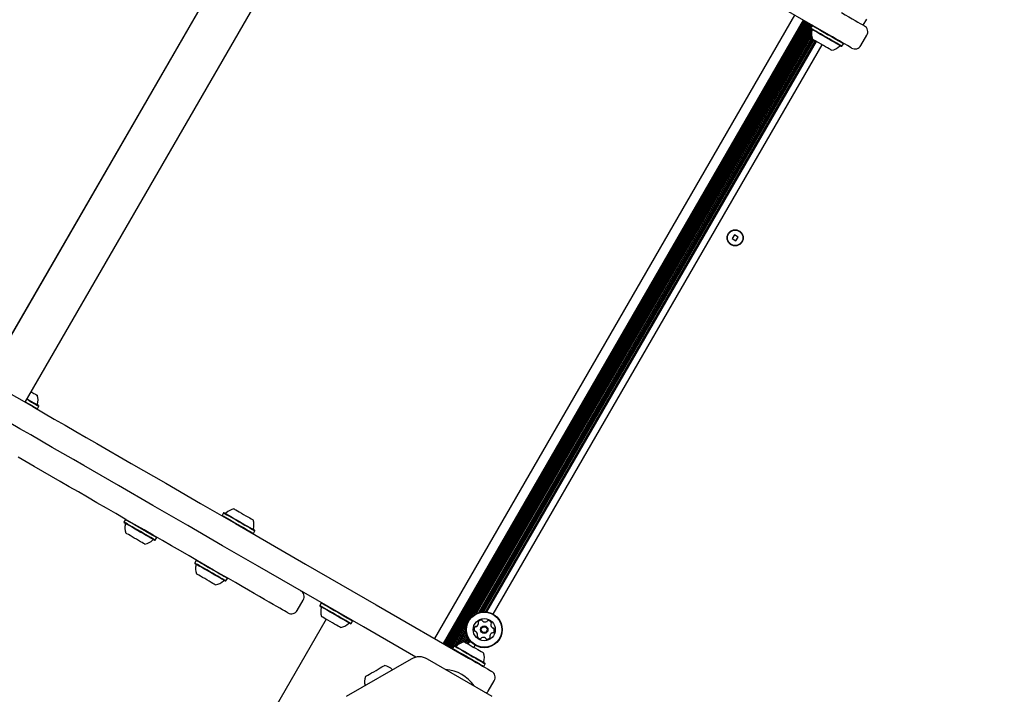
# Model space of a CAD drawing. Units: millimetres. Extents: x 213 to 1340, y 391 to 1608.
# Drawn here: x 558 to 616, y 1058 to 1098 of the extents above; entities that cross this region are included whole.
import ezdxf

# ---------------------------------------------------------------- set-up
doc = ezdxf.new("R2010")
doc.units = ezdxf.units.MM
doc.header["$LTSCALE"] = 100
doc.styles.add('SLDTEXTSTYLE0', font='TXT', dxfattribs={"width": 0.75})
doc.dimstyles.new('SLDDIMSTYLE5', dxfattribs={"dimtxt": 15.875, "dimasz": 8, "dimexe": 0, "dimexo": 0.0625, "dimgap": 3.96875, "dimtad": 2, "dimdec": 0, "dimrnd": 1e-09, "dimzin": 12, "dimdsep": 46, "dimtxsty": 'SLDTEXTSTYLE0', "dimblk1": 'DOT', "dimblk2": 'DOT', "dimsah": 1, "dimcen": 0.09, "dimse1": 1, "dimse2": 1, "dimadec": 0, "dimazin": 3, "dimtfac": 1, "dimtdec": 0, "dimtofl": 0, "dimtmove": 0, "dimatfit": 3, "dimldrblk": 'DOT', "dimfxl": 0, "dimfrac": 2, "dimtolj": 1, "dimtzin": 12, "dimarcsym": 0})

# ---------------------------------------------------------------- blocks, each defined once
blk = doc.blocks.new('_Dot')
at = {"color": 0, "linetype": 'ByBlock', "lineweight": -2}
blk.add_line((-0.5, 0), (-1, 0), dxfattribs=at)
at = {"color": 0, "linetype": 'ByBlock', "const_width": 0.5}
blk.add_lwpolyline([(-0.25, 0, 1), (0.25, 0, 1)], format="xyb", close=True, dxfattribs=at)
blk = doc.blocks.new('_D_11')
at = {"color": 7, "linetype": 'Continuous', "lineweight": 18}
blk.add_line((1100.802, 1586.583), (414.531, 1587.266), dxfattribs=at)
at = {"color": 7, "linetype": 'Continuous', "lineweight": 18, "xscale": 8, "yscale": 8}
for p, rotation in [((414.531, 1587.266, -129.251), 179.9429761964592), ((1100.802, 1586.583, -129.251), 359.9429761964592)]:
    blk.add_blockref('_Dot', p, dxfattribs=dict(at, rotation=rotation))
at = {"color": 7, "linetype": 'Continuous', "lineweight": 18, "insert": (740.092, 1607.406), "char_height": 15.875, "attachment_point": 1, "rotation": 359.94298, "style": 'SLDTEXTSTYLE0'}
blk.add_mtext('686', dxfattribs=at)
blk = doc.blocks.new('_D_12')
at = {"color": 7, "linetype": 'Continuous', "lineweight": 18}
blk.add_line((233.774, 604.757), (233.774, 1418.686), dxfattribs=at)
at = {"color": 7, "linetype": 'Continuous', "lineweight": 18, "xscale": 8, "yscale": 8}
for p, rotation in [((233.774, 1418.686, -129.251), 90.0000000000004), ((233.774, 604.757, -129.251), 270.0000000000004)]:
    blk.add_blockref('_Dot', p, dxfattribs=dict(at, rotation=rotation))
at = {"color": 7, "linetype": 'Continuous', "lineweight": 18, "insert": (213.31, 994.127), "char_height": 15.875, "attachment_point": 1, "rotation": 90, "style": 'SLDTEXTSTYLE0'}
blk.add_mtext('814', dxfattribs=at)

msp = doc.modelspace()

# ---------------------------------------------------------------- linework, layer by layer
at = {"color": 7, "linetype": 'Continuous', "lineweight": 25}
for p, q in [((577.061, 1113.443), (555.961, 1076.897)), ((577.062, 1113.443), (555.962, 1076.897)), ((558.292, 1075.551), (579.392, 1112.098)), ((558.292, 1075.551), (579.392, 1112.097)), ((605.382, 1097.093), (599.964, 1100.22)), ((582.294, 1061.694), (603.394, 1098.24)), ((582.801, 1061.401), (603.901, 1097.947)), ((582.871, 1061.361), (603.971, 1097.907)), ((582.939, 1061.321), (604.039, 1097.867)), ((583.01, 1061.281), (604.11, 1097.827)), ((583.078, 1061.241), (604.178, 1097.787)), ((583.148, 1061.201), (604.248, 1097.747)), ((583.217, 1061.161), (604.317, 1097.707)), ((604.346, 1097.662), (604.261, 1097.514)), ((604.377, 1097.644), (604.292, 1097.496)), ((604.409, 1097.625), (604.324, 1097.478)), ((604.38, 1097.671), (604.346, 1097.662)), ((604.411, 1097.653), (604.377, 1097.644)), ((604.443, 1097.635), (604.409, 1097.625)), ((607.592, 1098.01), (607.392, 1097.664)), ((583.287, 1061.121), (604.277, 1097.476)), ((584.435, 1062.952), (604.339, 1097.427)), ((584.614, 1063.099), (604.315, 1097.223)), ((584.748, 1063.173), (604.319, 1097.072)), ((604.261, 1097.514), (604.27, 1097.48)), ((604.292, 1097.496), (604.301, 1097.462)), ((604.324, 1097.478), (604.333, 1097.444)), ((607.272, 1096.463), (607.622, 1097.069)), ((584.869, 1063.221), (604.341, 1096.947)), ((584.976, 1063.249), (604.382, 1096.861)), ((585.079, 1063.266), (604.453, 1096.821)), ((585.174, 1063.271), (604.521, 1096.781)), ((585.266, 1063.269), (604.591, 1096.741)), ((585.352, 1063.26), (604.659, 1096.701)), ((585.722, 1063.13), (604.993, 1096.509)), ((606.127, 1096.408), (606.161, 1096.417)), ((606.161, 1096.417), (606.246, 1096.565)), ((606.246, 1096.565), (606.237, 1096.599)), ((599.853, 1085.366), (599.723, 1085.141)), ((599.723, 1085.141), (599.948, 1085.011)), ((600.078, 1085.236), (599.853, 1085.366)), ((599.948, 1085.011), (600.078, 1085.236)), ((558.98, 1075.154), (559.014, 1075.163)), ((559.014, 1075.163), (559.099, 1075.311)), ((559.099, 1075.311), (559.09, 1075.345)), ((569.919, 1069.064), (569.834, 1068.916)), ((569.834, 1068.916), (569.843, 1068.882)), ((569.953, 1069.073), (569.919, 1069.064)), ((564.165, 1068.667), (564.08, 1068.52)), ((564.08, 1068.52), (564.09, 1068.486)), ((564.2, 1068.677), (564.165, 1068.667)), ((565.912, 1067.463), (565.997, 1067.61)), ((565.997, 1067.61), (565.988, 1067.644)), ((571.632, 1067.85), (571.666, 1067.859)), ((571.666, 1067.859), (571.751, 1068.006)), ((571.751, 1068.006), (571.742, 1068.04)), ((565.878, 1067.454), (565.912, 1067.463)), ((568.309, 1066.275), (568.224, 1066.128)), ((568.224, 1066.128), (568.233, 1066.094)), ((568.343, 1066.284), (568.309, 1066.275)), ((570.141, 1065.218), (570.132, 1065.252)), ((570.022, 1065.061), (570.056, 1065.07)), ((570.056, 1065.07), (570.141, 1065.218)), ((574.231, 1063.347), (574.581, 1063.953)), ((575.641, 1063.774), (575.556, 1063.627)), ((575.556, 1063.627), (575.565, 1063.593)), ((575.675, 1063.783), (575.641, 1063.774)), ((578.863, 1063.674), (584.282, 1060.546)), ((575.932, 1062.827), (570.731, 1053.819)), ((577.354, 1062.56), (577.388, 1062.569)), ((577.388, 1062.569), (577.473, 1062.716)), ((577.473, 1062.716), (577.464, 1062.751)), ((581.19, 1060.599), (578.113, 1062.375)), ((583.465, 1061.272), (584.175, 1062.502)), ((583.542, 1061.243), (584.137, 1062.273)), ((583.703, 1061.364), (584.14, 1062.12)), ((583.84, 1061.438), (584.159, 1061.991)), ((583.955, 1061.481), (584.188, 1061.884)), ((584.053, 1061.487), (584.226, 1061.787)), ((583.425, 1061.266), (583.34, 1061.119)), ((583.459, 1061.275), (583.425, 1061.266)), ((584.121, 1061.447), (584.268, 1061.702)), ((584.191, 1061.407), (584.316, 1061.623)), ((584.259, 1061.367), (584.367, 1061.554)), ((584.593, 1061.175), (584.664, 1061.298)), ((583.34, 1061.119), (583.349, 1061.085)), ((580.914, 1060.493), (577.11, 1058.297)), ((585.667, 1058.297), (581.864, 1060.493)), ((585.137, 1060.052), (585.171, 1060.062)), ((585.171, 1060.062), (585.256, 1060.209)), ((585.256, 1060.209), (585.247, 1060.243)), ((585.425, 1058.616), (585.775, 1059.222))]:
    msp.add_line(p, q, dxfattribs=at)
at = {"color": 7, "linetype": 'Continuous', "lineweight": 25, "flags": 128}
for points in [[(606.132, 1098.392), (606.351, 1098.265), (606.561, 1098.143), (606.758, 1098.03), (606.937, 1097.927), (607.095, 1097.835), (607.229, 1097.758), (607.335, 1097.697), (607.413, 1097.652), (607.46, 1097.625), (607.476, 1097.615)], [(604.377, 1097.644), (604.35, 1097.659), (604.346, 1097.662)], [(604.409, 1097.625), (604.381, 1097.641), (604.377, 1097.644)], [(604.425, 1097.616), (604.413, 1097.623), (604.409, 1097.625)], [(606.246, 1096.565), (606.241, 1096.567), (606.208, 1096.587), (606.145, 1096.623), (606.054, 1096.676), (605.938, 1096.742), (605.802, 1096.821), (605.65, 1096.909), (605.487, 1097.003), (605.318, 1097.1), (605.15, 1097.197), (604.988, 1097.291), (604.838, 1097.378), (604.705, 1097.455), (604.592, 1097.519), (604.505, 1097.57), (604.446, 1097.604), (604.417, 1097.62)], [(604.292, 1097.496), (604.265, 1097.512), (604.261, 1097.514)], [(604.301, 1097.462), (604.274, 1097.478), (604.27, 1097.48)], [(604.324, 1097.478), (604.296, 1097.494), (604.292, 1097.496)], [(604.333, 1097.444), (604.305, 1097.46), (604.301, 1097.462)], [(604.34, 1097.469), (604.328, 1097.476), (604.324, 1097.478)], [(606.161, 1096.417), (606.156, 1096.42), (606.123, 1096.439), (606.06, 1096.476), (605.969, 1096.528), (605.853, 1096.595), (605.717, 1096.674), (605.565, 1096.762), (605.402, 1096.856), (605.233, 1096.953), (605.065, 1097.05), (604.903, 1097.144), (604.753, 1097.23), (604.62, 1097.307), (604.507, 1097.372), (604.42, 1097.422), (604.361, 1097.456), (604.332, 1097.473)], [(604.349, 1097.435), (604.337, 1097.442), (604.333, 1097.444)], [(606.127, 1096.408), (606.122, 1096.411), (606.09, 1096.43), (606.028, 1096.465), (605.939, 1096.517), (605.827, 1096.582), (605.694, 1096.658), (605.545, 1096.744), (605.386, 1096.836), (605.221, 1096.931), (605.057, 1097.026), (604.899, 1097.117), (604.752, 1097.202), (604.622, 1097.277), (604.512, 1097.34), (604.427, 1097.389), (604.37, 1097.423), (604.349, 1097.435)], [(606.726, 1096.316), (606.71, 1096.325), (606.663, 1096.353), (606.585, 1096.398), (606.479, 1096.459), (606.345, 1096.536), (606.187, 1096.628), (606.008, 1096.731), (605.811, 1096.844), (605.601, 1096.966), (605.382, 1097.093)], [(604.393, 1096.855), (604.37, 1096.868), (604.361, 1096.873)], [(604.424, 1096.837), (604.401, 1096.85), (604.393, 1096.855)], [(604.435, 1096.831), (604.433, 1096.832), (604.424, 1096.837)], [(605.556, 1096.184), (605.555, 1096.184), (605.535, 1096.195), (605.486, 1096.224), (605.41, 1096.268), (605.312, 1096.324), (605.197, 1096.391), (605.07, 1096.464), (604.939, 1096.54), (604.812, 1096.613), (604.694, 1096.682), (604.592, 1096.74), (604.511, 1096.787), (604.457, 1096.818), (604.435, 1096.831)], [(557.462, 1076.03), (558.099, 1075.663), (558.735, 1075.296), (559.368, 1074.93), (559.999, 1074.566), (560.627, 1074.203), (561.25, 1073.843), (561.87, 1073.486), (562.483, 1073.131)], [(558.389, 1075.72), (558.516, 1075.647), (558.667, 1075.56), (558.802, 1075.482), (558.915, 1075.417), (559.004, 1075.365), (559.065, 1075.33), (559.096, 1075.313), (559.099, 1075.311)], [(558.402, 1075.742), (558.521, 1075.673), (558.668, 1075.588), (558.8, 1075.512), (558.911, 1075.448), (558.997, 1075.398), (559.056, 1075.364), (559.086, 1075.347), (559.09, 1075.345)], [(558.642, 1076.158), (558.69, 1076.13), (558.799, 1076.067), (558.888, 1076.015), (558.953, 1075.978), (558.99, 1075.956), (558.999, 1075.952)], [(558.304, 1075.573), (558.431, 1075.5), (558.582, 1075.413), (558.717, 1075.335), (558.83, 1075.269), (558.919, 1075.218), (558.98, 1075.183), (559.011, 1075.165), (559.014, 1075.163)], [(561.733, 1071.832), (561.12, 1072.187), (560.5, 1072.544), (559.877, 1072.904), (559.249, 1073.267), (558.618, 1073.631), (557.985, 1073.997), (557.349, 1074.364), (556.712, 1074.731)], [(562.483, 1073.131), (564.503, 1071.966), (566.531, 1070.795), (568.568, 1069.619), (570.613, 1068.438), (572.666, 1067.253), (574.725, 1066.064), (576.791, 1064.871), (578.863, 1063.674)], [(573.685, 1063.2), (573.68, 1063.203), (573.647, 1063.222), (573.585, 1063.258), (573.491, 1063.312), (573.368, 1063.383), (573.216, 1063.471), (573.034, 1063.576), (572.824, 1063.697), (572.586, 1063.835), (572.32, 1063.988), (572.029, 1064.156), (571.712, 1064.339), (571.37, 1064.537), (571.005, 1064.747), (570.617, 1064.971), (570.209, 1065.207), (569.78, 1065.455), (569.333, 1065.713), (568.868, 1065.981), (568.388, 1066.258), (567.893, 1066.544), (567.385, 1066.837), (566.866, 1067.137), (566.337, 1067.443), (565.8, 1067.753), (565.256, 1068.067), (564.707, 1068.383), (564.156, 1068.702), (563.602, 1069.022), (563.049, 1069.341), (562.497, 1069.659), (561.949, 1069.976), (561.406, 1070.289), (560.87, 1070.599), (560.342, 1070.904), (559.824, 1071.203), (559.318, 1071.495), (558.825, 1071.779), (558.347, 1072.056), (557.884, 1072.323)], [(578.113, 1062.375), (576.041, 1063.572), (573.975, 1064.765), (571.916, 1065.954), (569.863, 1067.139), (567.818, 1068.32), (565.781, 1069.496), (563.753, 1070.667), (561.733, 1071.832)], [(570.525, 1069.297), (570.533, 1069.292), (570.571, 1069.27), (570.637, 1069.233), (570.727, 1069.181), (570.836, 1069.117), (570.959, 1069.046), (571.089, 1068.972)], [(569.834, 1068.916), (569.838, 1068.914), (569.87, 1068.896), (569.931, 1068.86), (570.02, 1068.809), (570.134, 1068.743), (570.27, 1068.665), (570.421, 1068.578), (570.584, 1068.484), (570.752, 1068.387)], [(569.919, 1069.064), (569.923, 1069.061), (569.955, 1069.043), (570.016, 1069.008), (570.105, 1068.956), (570.219, 1068.89), (570.355, 1068.812), (570.506, 1068.725), (570.669, 1068.631), (570.837, 1068.534)], [(569.953, 1069.073), (569.957, 1069.07), (569.988, 1069.053), (570.048, 1069.018), (570.135, 1068.968), (570.246, 1068.904), (570.378, 1068.827), (570.526, 1068.742), (570.685, 1068.65), (570.849, 1068.555)], [(571.089, 1068.972), (571.218, 1068.897), (571.341, 1068.826), (571.45, 1068.763), (571.54, 1068.711), (571.605, 1068.674), (571.642, 1068.652), (571.65, 1068.647)], [(565.912, 1067.463), (565.911, 1067.463), (565.89, 1067.476), (565.837, 1067.506), (565.757, 1067.552), (565.65, 1067.614), (565.521, 1067.689), (565.374, 1067.773), (565.214, 1067.866), (565.047, 1067.962), (564.878, 1068.06), (564.713, 1068.155), (564.558, 1068.244), (564.418, 1068.325), (564.297, 1068.395), (564.2, 1068.451), (564.131, 1068.491), (564.09, 1068.514), (564.08, 1068.52)], [(565.878, 1067.454), (565.877, 1067.454), (565.856, 1067.466), (565.805, 1067.496), (565.726, 1067.541), (565.622, 1067.601), (565.496, 1067.674), (565.352, 1067.757), (565.197, 1067.847), (565.033, 1067.941), (564.868, 1068.036), (564.707, 1068.129), (564.556, 1068.217), (564.419, 1068.296), (564.301, 1068.364), (564.207, 1068.418), (564.139, 1068.458), (564.099, 1068.48), (564.09, 1068.486)], [(565.997, 1067.61), (565.996, 1067.61), (565.975, 1067.623), (565.922, 1067.653), (565.842, 1067.7), (565.735, 1067.761), (565.606, 1067.836), (565.459, 1067.921), (565.299, 1068.013), (565.132, 1068.109), (564.963, 1068.207), (564.798, 1068.302), (564.643, 1068.392), (564.503, 1068.473), (564.382, 1068.542), (564.285, 1068.598), (564.216, 1068.638), (564.175, 1068.662), (564.165, 1068.667)], [(570.752, 1068.387), (570.92, 1068.289), (571.083, 1068.196), (571.234, 1068.108), (571.368, 1068.031), (571.482, 1067.965), (571.571, 1067.914), (571.631, 1067.879), (571.662, 1067.861), (571.666, 1067.859)], [(570.837, 1068.534), (571.005, 1068.437), (571.168, 1068.343), (571.319, 1068.256), (571.453, 1068.178), (571.567, 1068.112), (571.656, 1068.061), (571.716, 1068.026), (571.747, 1068.008), (571.751, 1068.006)], [(570.849, 1068.555), (571.014, 1068.461), (571.172, 1068.369), (571.32, 1068.284), (571.451, 1068.208), (571.562, 1068.144), (571.649, 1068.094), (571.708, 1068.06), (571.738, 1068.042), (571.742, 1068.04)], [(565.307, 1067.229), (565.306, 1067.23), (565.284, 1067.242), (565.233, 1067.271), (565.156, 1067.316), (565.057, 1067.373), (564.94, 1067.441), (564.813, 1067.514), (564.683, 1067.589), (564.555, 1067.663), (564.438, 1067.731), (564.337, 1067.789), (564.258, 1067.834), (564.206, 1067.865), (564.182, 1067.878), (564.181, 1067.879)], [(568.62, 1065.899), (568.491, 1065.974), (568.383, 1066.036), (568.301, 1066.083), (568.248, 1066.114), (568.225, 1066.127), (568.224, 1066.128)], [(568.62, 1065.87), (568.493, 1065.943), (568.388, 1066.004), (568.308, 1066.05), (568.256, 1066.08), (568.234, 1066.093), (568.233, 1066.094)], [(568.705, 1066.046), (568.576, 1066.121), (568.468, 1066.183), (568.386, 1066.231), (568.333, 1066.261), (568.31, 1066.275), (568.309, 1066.275)], [(570.056, 1065.07), (570.047, 1065.076), (570.007, 1065.098), (569.939, 1065.138), (569.843, 1065.193), (569.723, 1065.262), (569.583, 1065.343), (569.429, 1065.432), (569.264, 1065.527), (569.095, 1065.625), (568.928, 1065.722), (568.768, 1065.814), (568.62, 1065.899)], [(570.022, 1065.061), (570.013, 1065.066), (569.974, 1065.088), (569.907, 1065.127), (569.814, 1065.181), (569.697, 1065.249), (569.56, 1065.327), (569.409, 1065.415), (569.248, 1065.508), (569.084, 1065.603), (568.92, 1065.697), (568.764, 1065.787), (568.62, 1065.87)], [(570.141, 1065.218), (570.132, 1065.223), (570.092, 1065.245), (570.024, 1065.285), (569.928, 1065.34), (569.808, 1065.41), (569.668, 1065.49), (569.514, 1065.58), (569.349, 1065.675), (569.18, 1065.772), (569.013, 1065.869), (568.853, 1065.961), (568.705, 1066.046)], [(568.568, 1065.346), (568.47, 1065.403), (568.394, 1065.447), (568.345, 1065.475), (568.325, 1065.487), (568.325, 1065.487)], [(569.45, 1064.837), (569.449, 1064.838), (569.423, 1064.852), (569.369, 1064.884), (569.288, 1064.93), (569.187, 1064.989), (569.068, 1065.057), (568.941, 1065.131), (568.81, 1065.206), (568.684, 1065.279), (568.568, 1065.346)], [(575.981, 1063.382), (575.847, 1063.459), (575.735, 1063.524), (575.647, 1063.574), (575.588, 1063.608), (575.559, 1063.625), (575.556, 1063.627)], [(575.98, 1063.353), (575.849, 1063.429), (575.74, 1063.492), (575.654, 1063.541), (575.597, 1063.574), (575.568, 1063.591), (575.565, 1063.593)], [(576.066, 1063.529), (575.932, 1063.606), (575.82, 1063.671), (575.732, 1063.721), (575.673, 1063.755), (575.644, 1063.772), (575.641, 1063.774)], [(577.473, 1062.716), (577.468, 1062.719), (577.435, 1062.738), (577.372, 1062.775), (577.281, 1062.827), (577.166, 1062.894), (577.03, 1062.972), (576.878, 1063.06), (576.715, 1063.154), (576.546, 1063.251), (576.378, 1063.348), (576.216, 1063.442), (576.066, 1063.529)], [(575.918, 1062.835), (575.816, 1062.894), (575.736, 1062.939), (575.683, 1062.97), (575.658, 1062.985), (575.657, 1062.986)], [(577.354, 1062.56), (577.349, 1062.563), (577.317, 1062.581), (577.255, 1062.617), (577.167, 1062.668), (577.054, 1062.733), (576.921, 1062.81), (576.773, 1062.896), (576.613, 1062.987), (576.449, 1063.082), (576.285, 1063.177), (576.127, 1063.268), (575.98, 1063.353)], [(577.388, 1062.569), (577.383, 1062.572), (577.35, 1062.591), (577.287, 1062.627), (577.196, 1062.68), (577.081, 1062.746), (576.945, 1062.825), (576.793, 1062.913), (576.63, 1063.007), (576.461, 1063.104), (576.293, 1063.201), (576.131, 1063.295), (575.981, 1063.382)], [(576.782, 1062.336), (576.782, 1062.336), (576.761, 1062.348), (576.711, 1062.377), (576.635, 1062.421), (576.536, 1062.478), (576.42, 1062.545), (576.294, 1062.618), (576.163, 1062.693), (576.035, 1062.767), (575.918, 1062.835)], [(583.425, 1061.266), (583.431, 1061.263), (583.466, 1061.242), (583.531, 1061.205), (583.624, 1061.151), (583.741, 1061.084), (583.878, 1061.004), (584.032, 1060.916), (584.195, 1060.821), (584.364, 1060.724), (584.532, 1060.627), (584.693, 1060.534)], [(583.459, 1061.275), (583.465, 1061.272), (583.499, 1061.252), (583.563, 1061.215), (583.653, 1061.163), (583.768, 1061.097), (583.902, 1061.02), (584.051, 1060.933), (584.211, 1060.841), (584.376, 1060.746), (584.54, 1060.651), (584.697, 1060.56)], [(584.03, 1061.5), (584.033, 1061.498), (584.062, 1061.482), (584.119, 1061.449), (584.202, 1061.401), (584.306, 1061.341), (584.425, 1061.272), (584.553, 1061.198), (584.684, 1061.122), (584.81, 1061.05)], [(583.34, 1061.119), (583.346, 1061.115), (583.381, 1061.095), (583.446, 1061.057), (583.539, 1061.004), (583.656, 1060.936), (583.793, 1060.857), (583.947, 1060.769), (584.11, 1060.674), (584.279, 1060.577), (584.447, 1060.48), (584.608, 1060.387)], [(584.81, 1061.05), (584.924, 1060.984), (585.02, 1060.928), (585.093, 1060.886), (585.139, 1060.86), (585.156, 1060.85), (585.156, 1060.85)], [(578.302, 1059.508), (578.38, 1059.553), (578.48, 1059.611), (578.597, 1059.678), (578.724, 1059.752), (578.855, 1059.827), (578.982, 1059.9), (579.099, 1059.968), (579.199, 1060.026), (579.277, 1060.071), (579.329, 1060.101), (579.352, 1060.114), (579.352, 1060.114)], [(584.282, 1060.546), (584.502, 1060.419), (584.712, 1060.298), (584.909, 1060.184), (585.088, 1060.081), (585.246, 1059.989), (585.38, 1059.912), (585.487, 1059.85), (585.565, 1059.805), (585.613, 1059.778), (585.629, 1059.769)], [(584.608, 1060.387), (584.757, 1060.3), (584.89, 1060.224), (585, 1060.16), (585.085, 1060.111), (585.142, 1060.078), (585.169, 1060.063), (585.171, 1060.062)], [(584.693, 1060.534), (584.842, 1060.448), (584.975, 1060.371), (585.085, 1060.308), (585.17, 1060.258), (585.227, 1060.225), (585.254, 1060.21), (585.256, 1060.209)], [(584.697, 1060.56), (584.843, 1060.476), (584.972, 1060.402), (585.08, 1060.339), (585.163, 1060.291), (585.219, 1060.259), (585.245, 1060.244), (585.247, 1060.243)], [(579.824, 1059.864), (579.823, 1059.865), (579.817, 1059.87)], [(578.206, 1058.939), (578.207, 1058.932), (578.207, 1058.931)]]:
    msp.add_lwpolyline(points, dxfattribs=at)
at = {"color": 7, "linetype": 'Continuous', "lineweight": 25}
for centre, radius in [((599.9, 1085.188), 0.475), ((599.9, 1085.188), 0.45), ((585.193, 1062.214), 1.057), ((585.193, 1062.214), 1.032), ((585.193, 1062.214), 0.65), ((585.193, 1062.214), 0.22), ((585.193, 1062.214), 0.17)]:
    msp.add_circle(centre, radius, dxfattribs=at)
for centre, radius, start, end in [((607.276, 1097.269), 0.4, 329.99836, 60.00113), ((605.284, 1097.172), 0.97, 166.53227, 197.93734), ((604.292, 1097.41), 0.05, 346.53227, 60), ((605.316, 1097.154), 0.97, 166.53227, 197.93734), ((604.324, 1097.392), 0.05, 346.53227, 60), ((605.347, 1097.136), 0.97, 166.53227, 197.93734), ((604.355, 1097.374), 0.05, 346.53227, 60), ((605.353, 1097.132), 0.97, 282.05852, 313.4712), ((606.055, 1096.392), 0.05, 60, 133.4712), ((606.926, 1096.663), 0.4, 239.99958, 330.00108), ((558.076, 1075.653), 0.97, 346.53227, 17.93734), ((559.068, 1075.415), 0.05, 166.53227, 240), ((570.727, 1068.348), 0.97, 102.06266, 133.46773), ((570.025, 1069.089), 0.05, 240, 313.46773), ((565.104, 1068.178), 0.97, 166.5288, 197.94148), ((564.112, 1068.415), 0.05, 346.5288, 60), ((570.727, 1068.348), 0.97, 346.53227, 17.93734), ((571.719, 1068.111), 0.05, 166.53227, 240), ((565.104, 1068.178), 0.97, 282.05852, 313.4712), ((565.806, 1067.437), 0.05, 60, 133.4712), ((569.247, 1065.786), 0.97, 166.5288, 197.94148), ((568.255, 1066.023), 0.05, 346.5288, 60), ((569.248, 1065.785), 0.97, 282.05852, 313.4712), ((569.949, 1065.045), 0.05, 60, 133.4712), ((574.235, 1064.153), 0.4, 330, 60), ((576.579, 1063.284), 0.97, 166.5288, 197.94148), ((575.588, 1063.522), 0.05, 346.5288, 60), ((573.885, 1063.547), 0.4, 240, 330), ((576.58, 1063.284), 0.97, 282.05852, 313.4712), ((577.282, 1062.544), 0.05, 60, 133.4712), ((584.85, 1062.241), 0.252, 148.89479, 202.02484), ((584.676, 1062.347), 0.0481, 70.45984, 148.86068), ((584.708, 1062.437), 0.0481, 250.44668, 298.89474), ((584.61, 1062.616), 0.252, 298.90574, 352.02484), ((584.885, 1062.65), 0.0481, 142.02484, 220.45639), ((585.045, 1062.524), 0.252, 88.89484, 142.0306), ((584.811, 1062.587), 0.0481, 352.02462, 40.45984), ((585.049, 1062.728), 0.0481, 10.41447, 88.90049), ((585.144, 1062.746), 0.0481, 190.45984, 238.89474), ((585.249, 1062.92), 0.252, 238.90056, 292.02494), ((585.325, 1062.731), 0.0481, 292.01971, 340.46329), ((585.416, 1062.699), 0.0481, 82.02462, 160.45984), ((585.388, 1062.497), 0.252, 28.8948, 82.02484), ((585.629, 1062.522), 0.0481, 130.45639, 178.89997), ((585.832, 1062.518), 0.252, 178.89474, 232.01911), ((585.566, 1062.596), 0.0481, 310.45984, 28.89484), ((584.661, 1062.165), 0.0481, 202.01918, 280.50521), ((584.679, 1062.07), 0.0481, 52.05493, 100.45984), ((584.554, 1061.91), 0.252, 358.87863, 52.03389), ((584.82, 1061.833), 0.0481, 130.45984, 208.89453), ((584.998, 1061.931), 0.252, 208.89474, 262.02494), ((584.757, 1061.906), 0.0481, 310.45639, 358.89484), ((585.574, 1061.841), 0.0481, 172.08205, 220.45984), ((585.776, 1061.813), 0.252, 118.8948, 172.02484), ((585.501, 1061.778), 0.0481, 322.059, 40.47299), ((585.678, 1061.991), 0.0481, 70.45984, 118.89484), ((585.707, 1062.358), 0.0481, 232.02494, 280.50521), ((585.71, 1062.082), 0.0481, 250.46329, 328.92496), ((585.724, 1062.263), 0.0481, 22.01918, 100.45984), ((585.535, 1062.187), 0.252, 328.89484, 22.02484), ((583.531, 1061.291), 0.05, 240, 313.46773), ((584.233, 1060.551), 0.97, 102.06266, 133.46773), ((584.97, 1061.729), 0.0481, 262.02514, 340.46329), ((585.06, 1061.697), 0.0481, 112.01918, 160.45984), ((585.137, 1061.508), 0.252, 58.90058, 112.02484), ((585.242, 1061.683), 0.0481, 10.41447, 58.89484), ((585.337, 1061.7), 0.0481, 190.45984, 268.90049), ((585.341, 1061.904), 0.252, 268.89484, 322.02489), ((584.233, 1060.551), 0.97, 346.53227, 17.93734), ((579.15, 1059.165), 0.97, 46.53227, 77.93734), ((581.389, 1059.671), 0.95, 60, 120), ((585.225, 1060.313), 0.05, 166.53227, 240), ((554.407, 1100.815), 47.72, 299.9436, 300.04816), ((582.789, 1057.704), 2.178, 33.74001, 86.25999), ((585.429, 1059.422), 0.4, 330, 60), ((579.15, 1059.165), 0.97, 162.06266, 193.46773), ((585.079, 1058.816), 0.4, 307.23309, 330)]:
    msp.add_arc(centre, radius, start, end, dxfattribs=at)

# ---------------------------------------------------------------- dimensions: what is measured, and where the dimension line sits
at = {"color": 7, "linetype": 'Continuous', "lineweight": 18}
for base, p1, p2, angle, picture, middle in [((1100.802, 1586.583), (413.77, 822.3), (1100.571, 1354.596), 359.94298, '_D_11', (757.667, 1586.925)), ((233.774, 1418.686), (744.208, 604.757), (1060.492, 1418.686), 90, '_D_12', (233.774, 1011.722))]:
    dim = msp.add_linear_dim(base=base, p1=p1, p2=p2, angle=angle, dimstyle='SLDDIMSTYLE5', dxfattribs=at)
    dim.commit()
    dim.dimension.update_dxf_attribs({"geometry": picture, "text_midpoint": middle, "dimtype": 160})

doc.saveas('drawing.dxf')
